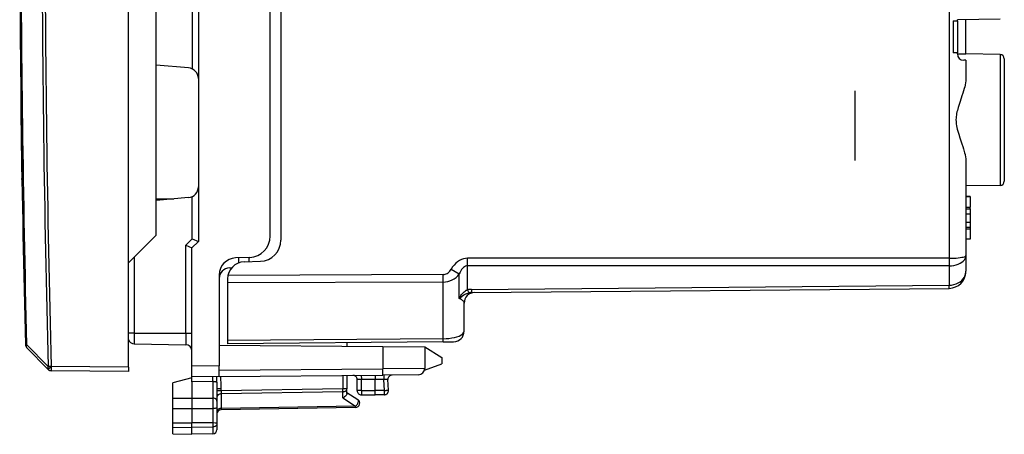
# Model space of a CAD drawing. Extents: x 0 to 420, y 0 to 297.
# Drawn here: x 52 to 99, y 118 to 137 of the extents above; entities that cross this region are included whole.
import ezdxf

# ---------------------------------------------------------------- set-up
doc = ezdxf.new("R2010")
doc.units = 0
doc.layers.get('0').update_dxf_attribs({"linetype": 'CONTINUOUS'})

msp = doc.modelspace()

# ---------------------------------------------------------------- linework, layer by layer
at = {"color": 7}
for p, q in [((60.687111, 159.158188), (60.687119, 126.958183)), ((64.562111, 159.092499), (64.562119, 127.023872)), ((64.062119, 127.207687), (64.062111, 158.908691)), ((60.392349, 151.06041), (60.392353, 135.055954)), ((57.402672, 125.958183), (57.402668, 142.758194)), ((58.702671, 127.258186), (58.702667, 142.746841)), ((95.919098, 139.219055), (95.919098, 126.168465)), ((96.112122, 137.308197), (96.112122, 135.808197)), ((96.112122, 137.308197), (96.312119, 137.308197)), ((98.315605, 137.386185), (96.312119, 137.351212)), ((96.312119, 137.308197), (96.312119, 137.360809)), ((96.312119, 137.308197), (96.312119, 135.808197)), ((96.712112, 135.758179), (96.712112, 137.358185)), ((96.312119, 135.808197), (96.112122, 135.808197)), ((96.312119, 135.755585), (96.312119, 135.808197)), ((96.312119, 135.765167), (96.712112, 135.758194)), ((96.711685, 135.454712), (96.609497, 135.455597)), ((98.315613, 135.730209), (96.712112, 135.758194)), ((96.712112, 135.454712), (96.712112, 134.645065)), ((98.315613, 135.730209), (98.315613, 129.586182)), ((98.512115, 135.530243), (98.512115, 129.786148)), ((60.230694, 135.098114), (58.702671, 135.231796)), ((91.491615, 134.01767), (91.491615, 130.758179)), ((52.360264, 133.465851), (52.350262, 133.465851)), ((52.350266, 133.465591), (52.354546, 133.108185)), ((52.364548, 133.108185), (52.354546, 133.108185)), ((96.712112, 130.671326), (96.71212, 126.292725)), ((52.400372, 129.866119), (52.399696, 129.908188)), ((52.409698, 129.908188), (52.399696, 129.908188)), ((52.410378, 129.865845), (52.400375, 129.865845)), ((98.315613, 129.586182), (96.71212, 129.558197)), ((60.230698, 129.01825), (58.702671, 128.884567)), ((58.702671, 128.958191), (59.544125, 128.958191)), ((60.392353, 127.082451), (60.392353, 129.06041)), ((96.71212, 129.058197), (96.912117, 129.058197)), ((96.912117, 129.058197), (96.71212, 129.058197)), ((96.912117, 129.058197), (96.912117, 128.562378)), ((96.71212, 128.562378), (96.912117, 128.562378)), ((96.71212, 128.49292), (96.912117, 128.49292)), ((96.912117, 128.49292), (96.912117, 128.562378)), ((96.912117, 128.493011), (96.912117, 128.258194)), ((96.71212, 128.258194), (96.912117, 128.258194)), ((96.912117, 128.258194), (96.912117, 127.858192)), ((96.71212, 127.858192), (96.912117, 127.858192)), ((96.71212, 127.623466), (96.912125, 127.623466)), ((96.71212, 127.554008), (96.912125, 127.554008)), ((96.912117, 127.858192), (96.912125, 127.623459)), ((96.912125, 127.623466), (96.912125, 127.554008)), ((96.912125, 127.577644), (96.912125, 127.458191)), ((96.912125, 127.554008), (96.912125, 127.058197)), ((57.402672, 125.958183), (58.702671, 127.258186)), ((60.092354, 126.782448), (60.392353, 127.082451)), ((60.392353, 127.082451), (60.68689, 126.958336)), ((60.092358, 122.658188), (60.092354, 126.782448)), ((60.092354, 126.782448), (60.386852, 126.658363)), ((60.687119, 126.958183), (60.387119, 126.658188)), ((60.387119, 126.113663), (60.387119, 126.658188)), ((96.912125, 127.058197), (96.71212, 127.058197)), ((57.681885, 126.237396), (57.681885, 122.658188)), ((63.097019, 126.208298), (62.4342, 126.18515)), ((62.58712, 125.949577), (62.58712, 126.190491)), ((62.58712, 126.15992), (62.589466, 126.190468)), ((63.062119, 126.207077), (63.062119, 126.005806)), ((95.919098, 126.168465), (73.320496, 126.168472)), ((95.919098, 126.168472), (95.917053, 125.814926)), ((96.71212, 126.292725), (96.71212, 125.556763)), ((57.402672, 121.058174), (57.402672, 125.958183)), ((60.387119, 121.10817), (60.387119, 126.113663)), ((62.157757, 125.712509), (62.249916, 125.713318)), ((62.834198, 125.997849), (63.597019, 126.024483)), ((73.319199, 124.689537), (73.319221, 125.814926)), ((95.917053, 125.814926), (73.319221, 125.814926)), ((95.917053, 125.814926), (95.917053, 124.903229)), ((61.662121, 125.385635), (61.662121, 121.119293)), ((72.170845, 125.401825), (62.079746, 125.365349)), ((72.553207, 125.657372), (72.935577, 125.433273)), ((72.935555, 124.283676), (72.935577, 125.433273)), ((62.062119, 125.198334), (62.062119, 125.011742)), ((72.170845, 125.048286), (62.062119, 125.011742)), ((62.062119, 125.011742), (62.062119, 122.304626)), ((72.170845, 122.392845), (72.170845, 125.048286)), ((73.505058, 124.707634), (95.917053, 124.903229)), ((95.919083, 124.757004), (95.917053, 124.903229)), ((73.505058, 124.707634), (73.50634, 124.561195)), ((73.50634, 124.561195), (95.919098, 124.75679)), ((73.162117, 122.75071), (73.162117, 124.062531)), ((57.681885, 122.658188), (57.402695, 122.658188)), ((57.681885, 122.658188), (60.092358, 122.658188)), ((57.681885, 122.658188), (57.681885, 122.153038)), ((60.092358, 122.658188), (60.387119, 122.658188)), ((60.092358, 122.658188), (60.092358, 122.110962)), ((52.628227, 122.119652), (52.570976, 122.118172)), ((52.628223, 122.119652), (53.639862, 121.090034)), ((57.681885, 122.153038), (60.092358, 122.110962)), ((61.662121, 122.095688), (69.347023, 122.028625)), ((72.170845, 122.392845), (62.062119, 122.304626)), ((62.062119, 122.304626), (62.062119, 122.158401)), ((72.170845, 122.246407), (62.062119, 122.158188)), ((67.662117, 122.207054), (67.662117, 122.043327)), ((69.347023, 122.028625), (71.312119, 122.011475)), ((69.347023, 122.028625), (69.347023, 120.986343)), ((71.312119, 122.011475), (71.312119, 121.000923)), ((71.312119, 122.011475), (72.112122, 121.511475)), ((72.170845, 122.246407), (72.66613, 122.250725)), ((52.628181, 121.983055), (53.639812, 120.953613)), ((53.784695, 121.089752), (53.780716, 121.093796)), ((57.402672, 121.058174), (53.784695, 121.089752)), ((61.662121, 121.119293), (60.387119, 121.10817)), ((60.387119, 120.608437), (60.387119, 121.10817)), ((61.662121, 120.61956), (61.662121, 121.119293)), ((71.299797, 120.91581), (72.112122, 121.211472)), ((72.112122, 121.511475), (72.112122, 121.211472)), ((53.643787, 120.94957), (53.639812, 120.953613)), ((57.402672, 120.858185), (53.784695, 120.889755)), ((57.402672, 121.058174), (57.402672, 120.858589)), ((61.662121, 120.619316), (60.387119, 120.608185)), ((60.387119, 120.558182), (60.387119, 120.607925)), ((61.562122, 120.484802), (61.562122, 120.618439)), ((61.662121, 120.919281), (69.347023, 120.986343)), ((61.662121, 120.619308), (69.344406, 120.686356)), ((67.465614, 120.66996), (67.465614, 120.044212)), ((67.662125, 120.671677), (67.662125, 120.044212)), ((68.335373, 120.677551), (68.33712, 120.477554)), ((71.01474, 120.700935), (69.344406, 120.686356)), ((71.312119, 121.000923), (69.347023, 120.986343)), ((60.387119, 120.558182), (59.487122, 120.317032)), ((59.487122, 119.605232), (59.487122, 120.317032)), ((60.387119, 120.370651), (60.387119, 120.558182)), ((61.365612, 120.379196), (60.387119, 120.370651)), ((60.387119, 120.370651), (60.387119, 119.608185)), ((61.365612, 120.379196), (61.365612, 119.604973)), ((61.559891, 120.347229), (61.562122, 120.484802)), ((61.559891, 120.347229), (61.562122, 120.036095)), ((68.137123, 119.958183), (68.137123, 120.474068)), ((68.33712, 120.477554), (68.137527, 120.474075)), ((68.987122, 120.483231), (68.33712, 120.477554)), ((68.33712, 119.958183), (68.33712, 120.477554)), ((69.391785, 120.486824), (68.987122, 120.483292)), ((68.987122, 119.958092), (68.987122, 120.483231)), ((69.585045, 120.479759), (69.391785, 120.486824)), ((69.419098, 119.965637), (69.391785, 120.486824)), ((69.611847, 119.976105), (69.585449, 120.479729)), ((61.758629, 120.036095), (61.562122, 120.036095)), ((61.562122, 120.036095), (61.562122, 119.469208)), ((61.758629, 119.944595), (61.562122, 119.944595)), ((61.758629, 119.944595), (61.757187, 119.803139)), ((67.467056, 119.902809), (61.757187, 119.803139)), ((61.757187, 119.803139), (61.757187, 119.120132)), ((67.465614, 120.044212), (61.758629, 119.944595)), ((61.758629, 119.944595), (61.758629, 120.036095)), ((67.662125, 120.044212), (67.465614, 120.044212)), ((67.467056, 119.620834), (67.467056, 119.902809)), ((67.662125, 119.823135), (67.662125, 120.044212)), ((67.662125, 119.870689), (68.171227, 119.539291)), ((68.33712, 119.958183), (68.137123, 119.958183)), ((68.33712, 119.958183), (68.987122, 119.958183)), ((68.33712, 119.958183), (68.33712, 119.758186)), ((68.33712, 119.758186), (68.987122, 119.758186)), ((69.419098, 119.965637), (68.987122, 119.958092)), ((68.987144, 119.758591), (68.987122, 119.958092)), ((69.415611, 119.765663), (68.987122, 119.758186)), ((59.487122, 119.605232), (60.387119, 119.608185)), ((59.487122, 119.114204), (59.487122, 119.605232)), ((60.387119, 119.608185), (61.365612, 119.60498)), ((60.387119, 119.608185), (60.387123, 119.117081)), ((61.364647, 119.60498), (61.365612, 119.37822)), ((61.365612, 119.37822), (61.364651, 119.113869)), ((61.562122, 119.469208), (61.562122, 119.34066)), ((61.562122, 119.34066), (61.562122, 119.17453)), ((68.067055, 119.230278), (61.757187, 119.120132)), ((67.467056, 119.620834), (68.067055, 119.230278)), ((59.487122, 119.114128), (60.387123, 119.117081)), ((59.487122, 118.443573), (59.487122, 119.114136)), ((60.387123, 119.117081), (61.365612, 119.113876)), ((60.387123, 119.117081), (60.387123, 118.446526)), ((61.365612, 119.113876), (61.365612, 118.443321)), ((61.562122, 119.17453), (61.562122, 118.418419)), ((61.757187, 119.120132), (61.75856, 119.061699)), ((68.065613, 119.171707), (61.758633, 119.061615)), ((59.487122, 118.443573), (60.387123, 118.446526)), ((59.487122, 118.244469), (59.487122, 118.443573)), ((60.387123, 118.230453), (60.387123, 118.446526)), ((61.365612, 118.443321), (60.387123, 118.446526)), ((61.365612, 118.443321), (61.365612, 118.245697)), ((61.562122, 118.418419), (61.562122, 118.125237)), ((59.487122, 117.923897), (59.487122, 118.244469)), ((59.487122, 118.244469), (60.387123, 118.230453)), ((59.487122, 117.923897), (60.387123, 117.908188)), ((61.365612, 118.245697), (60.387123, 118.230453)), ((60.387123, 117.908188), (60.387123, 118.230453)), ((61.365612, 117.925262), (60.387123, 117.908188)), ((61.365612, 118.245697), (61.365612, 117.925262))]:
    msp.add_line(p, q, dxfattribs=at)
for points in [[(96.712112, 134.645065), (96.710846, 134.589767), (96.707169, 134.533752), (96.700638, 134.471573), (96.691742, 134.408722), (96.669052, 134.287064), (96.65242, 134.213593), (96.633858, 134.139679), (96.60273, 134.027405), (96.568573, 133.914398), (96.525803, 133.78154), (96.436661, 133.517212), (96.377388, 133.338867), (96.348732, 133.247635), (96.308701, 133.107742), (96.289688, 133.03157), (96.273087, 132.954544), (96.26104, 132.886673), (96.251717, 132.818314), (96.245155, 132.744614), (96.24247, 132.670731), (96.245201, 132.571182), (96.254936, 132.47197), (96.270813, 132.373581), (96.286049, 132.300598), (96.303558, 132.228378), (96.343277, 132.086777), (96.37207, 131.994125), (96.432236, 131.812286), (96.522995, 131.54335), (96.56633, 131.409149), (96.601036, 131.2948), (96.632675, 131.181213), (96.651466, 131.106812), (96.668304, 131.032852), (96.691376, 130.910019), (96.700371, 130.847), (96.707001, 130.784653), (96.7108, 130.727615), (96.712112, 130.671326)], [(73.320496, 126.168472), (73.223114, 126.161743), (73.126724, 126.141617), (73.032211, 126.108322), (72.940521, 126.062119), (72.852509, 126.003494), (72.768997, 125.932968), (72.690781, 125.851242), (72.618637, 125.759079), (72.553207, 125.657364)], [(73.319229, 125.814926), (73.319473, 125.847092), (73.319717, 125.881699), (73.319916, 125.918472), (73.320084, 125.957169), (73.320236, 125.997467), (73.320358, 126.039078), (73.320435, 126.08165), (73.32048, 126.124893), (73.320496, 126.168472)], [(95.917053, 125.814926), (96.030411, 125.820175), (96.141373, 125.834946), (96.247711, 125.858994), (96.347275, 125.891785), (96.438034, 125.932678), (96.518173, 125.98085), (96.58609, 126.035294), (96.640381, 126.094955), (96.679962, 126.158615), (96.704041, 126.224991), (96.712112, 126.292725)], [(95.919098, 126.168472), (96.032242, 126.169876), (96.142975, 126.173752), (96.249054, 126.180023), (96.348358, 126.188568), (96.438873, 126.199203), (96.518784, 126.211716), (96.586487, 126.225876), (96.64061, 126.241379), (96.680069, 126.257919), (96.704056, 126.275131), (96.712112, 126.292725)], [(73.319229, 125.814926), (73.270523, 125.810104), (73.222336, 125.795212), (73.175079, 125.770432), (73.129227, 125.735992), (73.08522, 125.692215), (73.043472, 125.639511), (73.004364, 125.578384), (72.968277, 125.509415), (72.935577, 125.433273)], [(72.170837, 125.401825), (72.219376, 125.40535), (72.267426, 125.415512), (72.314514, 125.432251), (72.360199, 125.455368), (72.404053, 125.484695), (72.445663, 125.519897), (72.484634, 125.560684), (72.520584, 125.606644), (72.553207, 125.657364)], [(72.170837, 125.048294), (72.170975, 125.080444), (72.171097, 125.115051), (72.171158, 125.15184), (72.171188, 125.190536), (72.171188, 125.23082), (72.171158, 125.272415), (72.171097, 125.315002), (72.170975, 125.358246), (72.170837, 125.401825)], [(95.917053, 124.903229), (96.030411, 124.9104), (96.141373, 124.930618), (96.247711, 124.963501), (96.347275, 125.008347), (96.438034, 125.064285), (96.518188, 125.130173), (96.58609, 125.204666), (96.640381, 125.28627), (96.679962, 125.373337), (96.704041, 125.464127), (96.712112, 125.556763)], [(72.935555, 124.283676), (72.958, 124.329346), (72.983383, 124.375351), (73.011597, 124.420898), (73.042374, 124.464966), (73.068718, 124.498665), (73.097244, 124.531532), (73.127899, 124.563095), (73.160995, 124.593239), (73.209213, 124.630539), (73.261986, 124.663162), (73.290054, 124.677238), (73.319199, 124.689537)], [(72.935555, 124.283676), (73.009033, 124.348907), (73.048157, 124.380325), (73.089188, 124.410698), (73.147751, 124.449295), (73.211884, 124.485092), (73.246315, 124.501549), (73.282333, 124.516701), (73.342049, 124.537086), (73.405251, 124.552071)], [(73.319199, 124.689529), (73.329758, 124.662766), (73.340225, 124.638565), (73.35054, 124.617096), (73.360611, 124.59848), (73.370407, 124.582855), (73.379807, 124.570328), (73.388794, 124.560989), (73.397293, 124.554886), (73.405243, 124.552078)], [(73.162125, 124.062531), (73.15921, 124.089432), (73.150497, 124.116104), (73.136047, 124.142395), (73.115921, 124.168137), (73.090256, 124.193192), (73.059189, 124.217422), (73.022903, 124.240646), (72.981613, 124.262787), (72.935562, 124.283676)], [(72.170837, 122.392838), (72.312271, 122.397461), (72.450699, 122.409103), (72.583298, 122.427521), (72.707413, 122.452362), (72.820572, 122.483139), (72.920456, 122.51918), (73.005081, 122.55983), (73.072739, 122.604218), (73.122055, 122.651474), (73.152054, 122.700638), (73.162109, 122.750717)], [(52.628223, 122.119644), (52.62006, 122.101303), (52.61385, 122.083237), (52.609661, 122.065689), (52.607548, 122.048874), (52.607548, 122.03302), (52.609646, 122.018326), (52.613827, 122.00499), (52.620029, 121.993179), (52.628178, 121.983047)], [(72.170837, 122.246399), (72.170975, 122.248306), (72.171097, 122.253998), (72.171158, 122.263443), (72.171188, 122.276566), (72.171188, 122.293259), (72.171158, 122.3134), (72.171097, 122.336823), (72.170975, 122.363388), (72.170837, 122.392838)], [(53.639866, 121.090042), (53.631718, 121.071701), (53.625507, 121.05365), (53.621326, 121.036118), (53.619221, 121.019333), (53.619213, 121.003494), (53.621311, 120.988846), (53.625484, 120.975525), (53.631672, 120.96373), (53.639812, 120.953613)], [(53.78072, 121.093796), (53.760517, 121.073929), (53.740757, 121.054459), (53.721836, 121.035782), (53.704151, 121.018265), (53.688038, 121.002304), (53.673832, 120.988174), (53.661823, 120.976166), (53.652248, 120.966537), (53.645306, 120.959488), (53.641132, 120.955154), (53.639812, 120.953613)], [(53.78072, 121.093796), (53.763302, 121.093338), (53.746029, 121.09288), (53.729038, 121.092422), (53.712444, 121.091965), (53.696392, 121.091537), (53.680988, 121.091141), (53.666363, 121.090744), (53.652622, 121.090378), (53.639866, 121.090042)], [(53.784687, 121.089752), (53.764492, 121.06987), (53.744732, 121.0504), (53.725819, 121.031723), (53.708118, 121.014236), (53.692005, 120.998245), (53.677807, 120.984116), (53.665798, 120.972122), (53.656223, 120.962509), (53.649281, 120.95546), (53.645107, 120.951111), (53.643787, 120.94957)], [(53.784687, 121.089752), (53.784458, 121.061295), (53.784275, 121.033401), (53.784122, 121.006668), (53.784031, 120.981644), (53.783978, 120.958786), (53.783978, 120.938614), (53.784031, 120.921524), (53.784122, 120.907837), (53.784275, 120.897873), (53.784458, 120.8918), (53.784687, 120.889755)], [(69.344406, 120.686356), (69.345123, 120.689407), (69.345779, 120.698517), (69.346344, 120.713486), (69.346817, 120.733994), (69.347183, 120.759644), (69.347458, 120.789902), (69.34761, 120.824173), (69.347641, 120.86174), (69.347549, 120.90184), (69.347336, 120.943649), (69.347031, 120.986343)], [(69.397018, 120.686813), (69.396042, 120.684769), (69.395126, 120.678696), (69.394272, 120.668716), (69.393524, 120.655045), (69.392868, 120.637955), (69.392349, 120.617767), (69.391953, 120.594925), (69.391693, 120.569885), (69.391571, 120.543167), (69.391602, 120.515274), (69.391785, 120.486832)], [(61.559895, 120.347229), (61.553776, 120.352371), (61.543896, 120.3573), (61.53043, 120.361923), (61.51366, 120.36615), (61.493908, 120.369888), (61.471561, 120.373077), (61.447056, 120.375641), (61.420887, 120.377548), (61.393559, 120.378738), (61.365612, 120.379196)], [(61.757183, 119.803146), (61.729221, 119.801254), (61.701908, 119.796616), (61.675785, 119.789322), (61.651363, 119.779526), (61.629124, 119.76738), (61.609509, 119.753159), (61.592899, 119.737137), (61.579639, 119.719635), (61.569965, 119.700974), (61.564091, 119.681564), (61.562122, 119.661743)], [(67.467056, 119.902817), (67.467026, 119.915665), (67.46698, 119.92952), (67.466888, 119.944229), (67.466751, 119.959702), (67.466599, 119.975815), (67.466385, 119.992447), (67.466156, 120.009491), (67.465897, 120.026779), (67.465607, 120.044205)], [(67.467056, 119.902817), (67.49501, 119.904694), (67.522324, 119.909332), (67.548447, 119.916626), (67.572876, 119.926437), (67.595108, 119.938583), (67.614731, 119.952789), (67.631332, 119.968811), (67.644592, 119.986313), (67.654266, 120.004974), (67.660141, 120.024399), (67.662125, 120.044205)], [(67.662125, 119.823135), (67.661072, 119.808258), (67.657974, 119.793022), (67.652054, 119.775391), (67.643837, 119.757912), (67.623222, 119.726585), (67.60807, 119.708939), (67.591171, 119.692322), (67.553215, 119.662712), (67.511284, 119.638649), (67.467056, 119.620834)], [(69.415604, 119.765671), (69.416565, 119.767715), (69.417435, 119.773788), (69.418198, 119.783768), (69.418823, 119.797455), (69.419327, 119.81456), (69.419678, 119.834732), (69.419876, 119.857559), (69.419922, 119.882599), (69.4198, 119.909317), (69.419525, 119.93718), (69.419098, 119.965637)], [(69.419098, 119.965637), (69.446808, 119.967087), (69.473846, 119.968521), (69.49968, 119.969894), (69.523819, 119.971176), (69.545776, 119.972366), (69.565125, 119.973419), (69.581497, 119.974319), (69.594589, 119.975052), (69.604111, 119.975601), (69.609909, 119.975952), (69.611847, 119.976105)], [(61.562122, 119.469208), (61.560928, 119.486885), (61.556805, 119.505257), (61.551796, 119.518005), (61.54475, 119.530594), (61.535595, 119.54274), (61.524391, 119.554176), (61.511276, 119.564636), (61.496429, 119.57399), (61.477734, 119.58316), (61.457279, 119.59079), (61.412609, 119.601196), (61.365612, 119.604973)], [(68.065598, 119.171707), (68.065903, 119.17247), (68.066162, 119.174759), (68.066391, 119.178528), (68.066589, 119.183777), (68.066757, 119.190445), (68.066879, 119.198502), (68.066971, 119.20787), (68.067032, 119.218491), (68.067047, 119.23027)], [(68.067047, 119.23027), (68.085724, 119.245926), (68.103958, 119.263931), (68.121414, 119.283951), (68.137772, 119.305618), (68.15271, 119.328506), (68.165955, 119.352219), (68.177261, 119.376266), (68.186417, 119.400253), (68.193237, 119.423691), (68.197617, 119.446152), (68.199478, 119.467239), (68.198761, 119.486526), (68.195496, 119.503677), (68.189743, 119.518356), (68.181595, 119.530319), (68.171219, 119.539291)], [(61.562122, 119.17453), (61.559849, 119.161766), (61.551662, 119.149452), (61.536213, 119.138603), (61.522381, 119.13269), (61.50568, 119.127632), (61.474262, 119.12133), (61.438862, 119.117088), (61.365612, 119.113876)], [(61.757191, 119.120132), (61.729221, 119.118256), (61.701908, 119.113617), (61.675785, 119.106323), (61.651371, 119.096512), (61.629124, 119.084366), (61.609516, 119.07016), (61.592907, 119.054138), (61.579639, 119.036636), (61.569973, 119.017975), (61.564091, 118.99855), (61.562122, 118.978745)], [(61.562122, 118.418419), (61.561752, 118.419731), (61.561096, 118.420609), (61.558804, 118.422363), (61.552979, 118.424965), (61.533756, 118.429802), (61.469536, 118.437553), (61.365612, 118.443321)], [(61.562122, 118.418419), (61.559635, 118.391495), (61.552223, 118.365112), (61.540184, 118.340256), (61.516991, 118.309799), (61.471752, 118.27478), (61.413715, 118.252167), (61.365612, 118.245697)]]:
    msp.add_lwpolyline(points, dxfattribs=at)
for centre, radius, start, end in [((887.452454, 143.29071), 835.15, 180.039473, 181.452708), ((887.48468, 143.291168), 835.124901, 180.039501, 181.452681), ((887.483032, 143.291122), 834.138669, 180.038954, 181.525135), ((887.490662, 143.291245), 834.005415, 180.038968, 181.525135), ((96.612122, 135.755585), 0.3, 179.999855, 269.500014), ((98.312119, 135.530243), 0.2, 0.000015, 89.000015), ((60.187119, 134.600021), 0.5, 359.999994, 84.999983), ((887.461243, 143.290817), 835.168767, 180.698587, 180.918136), ((60.187119, 129.516357), 0.5, 275.00001, 359.99996), ((98.312119, 129.786148), 0.2, 271.000012, 0.000015), ((63.062119, 127.207687), 1, 272.000013, 0.00002), ((63.562119, 127.023872), 1, 272.000013, 0.000022), ((62.46212, 125.385635), 0.8, 92.000012, 179.999978), ((62.162121, 125.212532), 0.5, 90.500013, 180.000005), ((62.862118, 125.198334), 0.8, 92.000012, 179.999995), ((72.158264, 126.022057), 0.974433, 270.740335, 322.857431), ((95.912125, 125.556763), 0.8, 270.500015, 0.000129), ((73.662117, 124.062531), 0.5, 90.500013, 180.000009), ((73.511009, 123.679482), 1.028134, 90.331465, 100.75264), ((73.508789, 123.965607), 0.595563, 90.23548, 100.012028), ((72.662117, 122.75071), 0.5, 270.500015, 0.000015), ((52.770828, 122.123238), 0.2, 181.452708, 224.500016), ((57.687119, 122.452995), 0.3, 198.530667, 269.000017), ((60.08712, 121.811012), 0.3, 0.000015, 89.000015), ((53.786438, 121.089752), 0.2, 224.500016, 269.500014), ((57.504318, 120.48777), 3.862325, 358.389349, 1.91345), ((50.865677, 120.041656), 10.892937, 359.970731, 3.043565), ((67.937119, 120.474068), 0.2, 0.000015, 90.500013), ((72.731232, 120.568443), 3.744716, 178.249086, 181.302895), ((69.785179, 120.490196), 0.2, 90.500013, 183.000019), ((71.012123, 121.000923), 0.3, 270.500015, 0.000015), ((68.33712, 119.958183), 0.2, 180.000009, 270.000018), ((69.412125, 119.965637), 0.2, 271.000012, 3.000015), ((68.062119, 119.371674), 0.2, 271.000012, 56.938605), ((61.762123, 118.861649), 0.2, 91.000011, 180.000009), ((61.362122, 118.125237), 0.2, 271.000012, 0.000016)]:
    msp.add_arc(centre, radius, start, end, dxfattribs=at)

doc.saveas('drawing.dxf')
